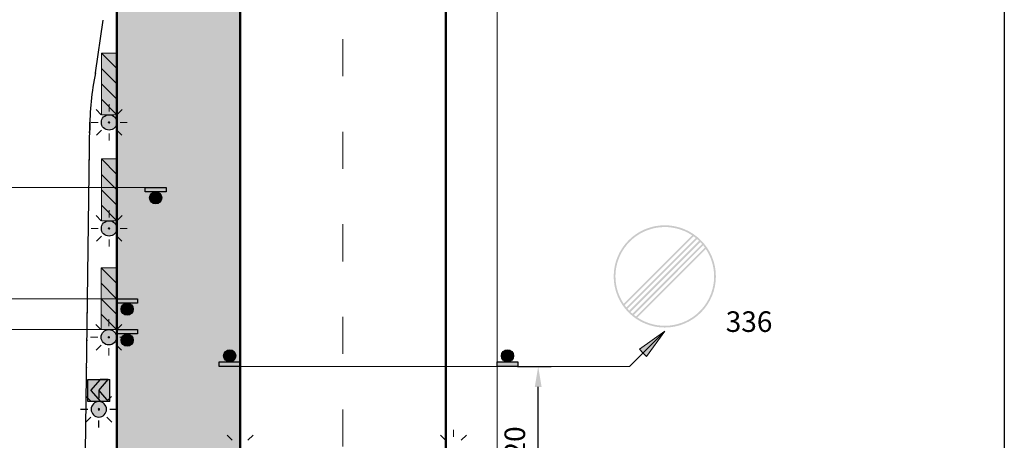
# Model space of a CAD drawing. Units: millimetres. Extents: x -32235 to 13406, y -18616 to 14387.
# Drawn here: x -16213 to -16118, y 5830 to 5871 of the extents above; entities that cross this region are included whole.
import ezdxf

# ---------------------------------------------------------------- set-up
doc = ezdxf.new("R2010")
doc.units = ezdxf.units.MM
for name, pattern in [('ACAD_ISO03W100', [30, 12, -18]), ('DASHDOTX2', [50.8, 25.4, -12.7, 0, -12.7]), ('DOT', [0.25, 0, -0.25])]:
    doc.linetypes.add(name, pattern=pattern)
for name, color, linetype, lineweight in [('BRŪKŠNINĖ', 250, 'ACAD_ISO03W100', 13), ('Matmenys1', 8, 'Continuous', 13), ('PAGRINDINĖ', 250, 'Continuous', 30), ('PLONOJI IŠTISINĖ', 250, 'Continuous', 13)]:
    doc.layers.add(name, color=color, linetype=linetype, lineweight=lineweight)
doc.layers.add('nespauzdinamas', color=1, linetype='Continuous', plot=False)
doc.layers.add('SEGMENTAI', color=7, linetype='Continuous')
doc.layers.add('TAŠKINĖ', color=250, linetype='DOT')
doc.styles.get("Standard").update_dxf_attribs({"font": 'times.ttf'})
doc.dimstyles.new('ISO-25', dxfattribs={"dimtxt": 2, "dimasz": 2, "dimexe": 1.25, "dimexo": 2, "dimgap": 1, "dimtad": 1, "dimtxsty": 'Standard', "dimcen": 2, "dimadec": 0, "dimazin": 0, "dimtfac": 1, "dimtmove": 0, "dimatfit": 3, "dimfxl": 1.25, "dimarcsym": 0})

# ---------------------------------------------------------------- blocks, each defined once
blk = doc.blocks.new('*D172')
at = {"layer": 'Defpoints', "color": 0, "transparency": 16777216}
for p in [(-16232.982, 5870.884), (-16212.31, 5870.884), (-16228.982, 5854.631)]:
    blk.add_point(p, dxfattribs=at)
at = {"layer": 'Matmenys1', "color": 0, "lineweight": -2, "transparency": 16777216}
for p, q in [((-16214.31, 5870.884), (-16234.232, 5870.884)), ((-16232.982, 5856.631), (-16232.982, 5868.884)), ((-16230.982, 5854.631), (-16234.232, 5854.631))]:
    blk.add_line(p, q, dxfattribs=at)
at = {"layer": 'Matmenys1', "color": 0, "transparency": 16777216}
for points in [[(-16233.315, 5868.884), (-16232.649, 5868.884), (-16232.982, 5870.884)], [(-16233.315, 5856.631), (-16232.649, 5856.631), (-16232.982, 5854.631)]]:
    blk.add_solid(points, dxfattribs=at)
at = {"layer": 'Matmenys1', "color": 0, "transparency": 16777216, "insert": (-16234.999, 5862.758), "char_height": 2, "attachment_point": 5, "rotation": 90}
blk.add_mtext('50', dxfattribs=at)
blk = doc.blocks.new('*D184')
at = {"layer": 'Defpoints', "color": 0, "transparency": 16777216}
for p in [(-16166.982, 5837.221), (-16162.982, 5837.221), (-16166.982, 5822.537)]:
    blk.add_point(p, dxfattribs=at)
at = {"layer": 'Matmenys1', "color": 0, "lineweight": -2, "transparency": 16777216}
for p, q in [((-16164.982, 5837.221), (-16161.732, 5837.221)), ((-16162.982, 5824.537), (-16162.982, 5835.221)), ((-16164.982, 5822.537), (-16161.732, 5822.537))]:
    blk.add_line(p, q, dxfattribs=at)
at = {"layer": 'Matmenys1', "color": 0, "transparency": 16777216}
for points in [[(-16163.315, 5835.221), (-16162.649, 5835.221), (-16162.982, 5837.221)], [(-16163.315, 5824.537), (-16162.649, 5824.537), (-16162.982, 5822.537)]]:
    blk.add_solid(points, dxfattribs=at)
at = {"layer": 'Matmenys1', "color": 0, "transparency": 16777216, "insert": (-16164.999, 5829.879), "char_height": 2, "attachment_point": 5, "rotation": 90}
blk.add_mtext('20', dxfattribs=at)
blk = doc.blocks.new('SEG4')
at = {"layer": 'SEGMENTAI', "lineweight": 9}
blk.add_hatch(color=2, dxfattribs=at).paths.add_polyline_path([(-16240.753, 6901.92, -1), (-16239.253, 6901.92, -1)])
at = {"layer": 'SEGMENTAI', "ltscale": 0.1}
h = blk.add_hatch(color=7, dxfattribs=at)
edge = h.paths.add_edge_path()
edge.add_arc((-16240.003, 6901.92), 0.0715, 0, 360)
at = {"layer": 'SEGMENTAI', "ltscale": 0.1, "true_color": 0xffffff}
for points in [[(-16241.075, 6901.17), (-16241.075, 6899.027), (-16239.856, 6899.027), (-16240.775, 6900.099), (-16239.856, 6901.17)], [(-16238.932, 6901.17), (-16239.085, 6901.17), (-16240.003, 6900.099), (-16239.085, 6899.027), (-16238.932, 6899.027)]]:
    blk.add_hatch(color=7, dxfattribs=at).paths.add_polyline_path(points)
at = {"layer": 'SEGMENTAI', "linetype": 'DASHDOTX2'}
blk.add_hatch(color=1, dxfattribs=at).paths.add_polyline_path([(-16239.856, 6901.17), (-16239.085, 6901.17), (-16240.003, 6900.099), (-16239.085, 6899.027), (-16239.856, 6899.027), (-16240.775, 6900.099)])
at = {"layer": 'SEGMENTAI', "color": 0, "ltscale": 0.1}
for p, q in [((-16240.769, 6902.672), (-16241.263, 6903.166)), ((-16240.003, 6903.682), (-16240.003, 6902.993)), ((-16239.238, 6902.672), (-16238.744, 6903.166)), ((-16241.779, 6901.92), (-16241.076, 6901.92)), ((-16238.931, 6901.92), (-16238.256, 6901.92)), ((-16241.235, 6900.674), (-16240.755, 6901.155)), ((-16238.772, 6900.674), (-16239.252, 6901.155)), ((-16240.003, 6900.158), (-16240.003, 6900.847))]:
    blk.add_line(p, q, dxfattribs=at)
at = {"layer": 'SEGMENTAI', "color": 0}
for p, q in [((-16241.075, 6901.17), (-16241.075, 6899.027)), ((-16238.932, 6901.17), (-16238.932, 6899.027))]:
    blk.add_line(p, q, dxfattribs=at)
at = {"layer": 'SEGMENTAI', "color": 1}
for p, q in [((-16240.775, 6900.099), (-16239.856, 6901.17)), ((-16240.003, 6900.099), (-16239.085, 6901.17)), ((-16239.085, 6901.17), (-16239.856, 6901.17)), ((-16240.775, 6900.099), (-16239.856, 6899.027)), ((-16240.003, 6900.099), (-16239.085, 6899.027)), ((-16239.085, 6899.027), (-16239.862, 6899.033))]:
    blk.add_line(p, q, dxfattribs=at)
at = {"layer": 'SEGMENTAI', "color": 0}
for points in [[(-16238.932, 6901.17), (-16241.075, 6901.17)], [(-16241.075, 6899.027), (-16238.932, 6899.027)]]:
    blk.add_lwpolyline(points, dxfattribs=at)
at = {"layer": 'SEGMENTAI', "lineweight": 25}
blk.add_circle((-16240.003, 6901.92), 0.75, dxfattribs=at)
at = {"layer": 'SEGMENTAI', "color": 0, "ltscale": 0.1}
blk.add_circle((-16240.003, 6901.92), 0.0715, dxfattribs=at)

msp = doc.modelspace()

# ---------------------------------------------------------------- hatches: boundary and pattern name
for points in [[(-16199.187, 5854.199), (-16201.21, 5854.199), (-16201.21, 5854.631), (-16199.187, 5854.631)], [(-16201.96, 5843.376), (-16203.982, 5843.376), (-16203.982, 5843.808), (-16201.96, 5843.808)], [(-16201.96, 5840.376), (-16203.982, 5840.376), (-16203.982, 5840.808), (-16201.96, 5840.808)], [(-16194.004, 5837.653), (-16191.982, 5837.653), (-16191.982, 5837.221), (-16194.004, 5837.221)], [(-16166.982, 5837.653), (-16164.96, 5837.653), (-16164.96, 5837.221), (-16166.982, 5837.221)]]:
    msp.add_hatch(color=0).paths.add_polyline_path(points)
h = msp.add_hatch(color=0)
edge = h.paths.add_edge_path()
edge.add_arc((-16200.198, 5853.607), 0.592, 0, 360)
h = msp.add_hatch(color=7)
h.paths.add_polyline_path([(-16145.694, 5845.974, 1), (-16155.637, 5845.974, 1)])
h.paths.add_polyline_path([(-16154.661, 5843.312), (-16148.005, 5849.968, 0.819538)], flags=16)
h.paths.add_polyline_path([(-16147.861, 5849.869, -0.013517), (-16147.655, 5849.712), (-16154.404, 5842.963, -0.013517), (-16154.561, 5843.169)], flags=16)
h.paths.add_polyline_path([(-16147.333, 5849.428), (-16154.12, 5842.641, -0.013409), (-16154.294, 5842.831), (-16147.523, 5849.601, -0.013409)], flags=16)
h.paths.add_polyline_path([(-16153.809, 5842.346, -0.013409), (-16153.999, 5842.519), (-16147.212, 5849.306, -0.013409), (-16147.038, 5849.117)], flags=16)
h.paths.add_polyline_path([(-16153.47, 5842.078, -0.013517), (-16153.677, 5842.235), (-16146.928, 5848.984, -0.013517), (-16146.77, 5848.778)], flags=16)
h.paths.add_polyline_path([(-16146.671, 5848.635, -0.819538), (-16153.327, 5841.979)], flags=16)
h = msp.add_hatch(color=0)
edge = h.paths.add_edge_path()
edge.add_arc((-16202.971, 5842.784), 0.592, 0, 360)
h = msp.add_hatch(color=0)
edge = h.paths.add_edge_path()
edge.add_arc((-16202.971, 5839.784), 0.592, 0, 360)
h = msp.add_hatch(color=0)
edge = h.paths.add_edge_path()
edge.add_arc((-16192.993, 5838.246), 0.592, 0, 360)
h = msp.add_hatch(color=0)
edge = h.paths.add_edge_path()
edge.add_arc((-16165.971, 5838.246), 0.592, 0, 360)
at = {"layer": 'PLONOJI IŠTISINĖ'}
msp.add_hatch(color=3, dxfattribs=at).paths.add_polyline_path([(-16203.982, 5968.037), (-16191.982, 5968.037), (-16191.982, 5713.037), (-16203.982, 5713.037)])
at = {"layer": 'PLONOJI IŠTISINĖ', "true_color": 0xffffff}
for points in [[(-16204.14, 5866.355), (-16205.482, 5866.355), (-16205.482, 5867.696)], [(-16203.982, 5864.696), (-16203.982, 5866.196), (-16205.482, 5867.696), (-16205.482, 5866.196)], [(-16203.982, 5864.696), (-16205.482, 5866.196), (-16205.482, 5866.355), (-16204.14, 5866.355), (-16203.982, 5866.196)], [(-16205.482, 5863.196), (-16205.482, 5864.696), (-16203.982, 5863.196), (-16203.982, 5861.696)], [(-16204.14, 5856.05), (-16205.482, 5856.05), (-16205.482, 5857.391)], [(-16203.982, 5854.391), (-16203.982, 5855.891), (-16205.482, 5857.391), (-16205.482, 5855.891)], [(-16203.982, 5854.391), (-16205.482, 5855.891), (-16205.482, 5856.05), (-16204.14, 5856.05), (-16203.982, 5855.891)], [(-16205.482, 5852.891), (-16205.482, 5854.391), (-16203.982, 5852.891), (-16203.982, 5851.391)], [(-16204.163, 5845.467), (-16205.504, 5845.467), (-16205.504, 5846.808)], [(-16204.004, 5843.808), (-16204.004, 5845.308), (-16205.504, 5846.808), (-16205.504, 5845.308)], [(-16204.004, 5843.808), (-16205.504, 5845.308), (-16205.504, 5845.467), (-16204.163, 5845.467), (-16204.004, 5845.308)], [(-16204.004, 5840.808), (-16204.004, 5842.308), (-16205.504, 5843.808), (-16205.504, 5842.308)]]:
    msp.add_hatch(color=7, dxfattribs=at).paths.add_polyline_path(points)
at = {"layer": 'PLONOJI IŠTISINĖ', "lineweight": 9}
h = msp.add_hatch(color=10, dxfattribs=at)
h.paths.add_polyline_path([(-16203.982, 5861.696), (-16205.482, 5861.696), (-16205.482, 5863.196)])
h.paths.add_polyline_path([(-16203.982, 5863.196), (-16205.482, 5864.696), (-16205.482, 5866.196), (-16203.982, 5864.696)])
h.paths.add_polyline_path([(-16203.982, 5866.196), (-16205.482, 5867.696), (-16203.982, 5867.696)])
for points in [[(-16203.982, 5860.946, -1), (-16205.482, 5860.946, -1)], [(-16203.982, 5850.641, -1), (-16205.482, 5850.641, -1)], [(-16204.004, 5840.058, -1), (-16205.504, 5840.058, -1)]]:
    msp.add_hatch(color=2, dxfattribs=at).paths.add_polyline_path(points)
at = {"layer": 'PLONOJI IŠTISINĖ', "ltscale": 0.1}
h = msp.add_hatch(color=7, dxfattribs=at)
edge = h.paths.add_edge_path()
edge.add_arc((-16204.732, 5860.946), 0.0715, 0, 360)
at = {"layer": 'PLONOJI IŠTISINĖ', "lineweight": 9}
h = msp.add_hatch(color=10, dxfattribs=at)
h.paths.add_polyline_path([(-16203.982, 5851.391), (-16205.482, 5851.391), (-16205.482, 5852.891)])
h.paths.add_polyline_path([(-16203.982, 5852.891), (-16205.482, 5854.391), (-16205.482, 5855.891), (-16203.982, 5854.391)])
h.paths.add_polyline_path([(-16203.982, 5855.891), (-16205.482, 5857.391), (-16203.982, 5857.391)])
at = {"layer": 'PLONOJI IŠTISINĖ', "ltscale": 0.1}
h = msp.add_hatch(color=7, dxfattribs=at)
edge = h.paths.add_edge_path()
edge.add_arc((-16204.732, 5850.641), 0.0715, 0, 360)
at = {"layer": 'PLONOJI IŠTISINĖ', "lineweight": 9}
h = msp.add_hatch(color=10, dxfattribs=at)
h.paths.add_polyline_path([(-16204.004, 5840.808), (-16205.504, 5840.808), (-16205.504, 5842.308)])
h.paths.add_polyline_path([(-16204.004, 5842.308), (-16205.504, 5843.808), (-16205.504, 5845.308), (-16204.004, 5843.808)])
h.paths.add_polyline_path([(-16204.004, 5845.308), (-16205.504, 5846.808), (-16204.004, 5846.808)])
at = {"layer": 'PLONOJI IŠTISINĖ'}
h = msp.add_hatch(color=0, dxfattribs=at)
h.paths.add_polyline_path([(-16153.141, 5838.891), (-16152.787, 5838.538), (-16150.666, 5840.659)])
h.paths.add_polyline_path([(-16150.666, 5840.659), (-16152.787, 5838.538), (-16152.434, 5838.184)])
at = {"layer": 'PLONOJI IŠTISINĖ', "ltscale": 0.1}
h = msp.add_hatch(color=7, dxfattribs=at)
edge = h.paths.add_edge_path()
edge.add_arc((-16204.754, 5840.058), 0.0715, 0, 360)

# ---------------------------------------------------------------- linework, layer by layer
at = {"color": 0}
for points in [[(-16199.187, 5854.199), (-16201.21, 5854.199), (-16201.21, 5854.631), (-16199.187, 5854.631)], [(-16201.96, 5843.376), (-16203.982, 5843.376), (-16203.982, 5843.808), (-16201.96, 5843.808)], [(-16201.96, 5840.376), (-16203.982, 5840.376), (-16203.982, 5840.808), (-16201.96, 5840.808)], [(-16194.004, 5837.653), (-16191.982, 5837.653), (-16191.982, 5837.221), (-16194.004, 5837.221)], [(-16166.982, 5837.653), (-16164.96, 5837.653), (-16164.96, 5837.221), (-16166.982, 5837.221)]]:
    msp.add_lwpolyline(points, close=True, dxfattribs=at)
for centre in [(-16200.198, 5853.607), (-16202.971, 5842.784), (-16202.971, 5839.784), (-16192.993, 5838.246), (-16165.971, 5838.246)]:
    msp.add_circle(centre, 0.592, dxfattribs=at)
at = {"layer": 'BRŪKŠNINĖ', "color": 0, "ltscale": 0.3}
msp.add_line((-16181.982, 5968.037), (-16181.982, 5713.037), dxfattribs=at)
at = {"layer": 'nespauzdinamas', "color": 0}
msp.add_line((-16117.634, 5997.334), (-16117.634, 5710.62), dxfattribs=at)
at = {"layer": 'PAGRINDINĖ', "color": 0, "lineweight": 50}
for p, q in [((-16203.982, 5713.037), (-16203.982, 5968.037)), ((-16191.982, 5968.037), (-16191.982, 5713.037)), ((-16171.982, 5968.037), (-16171.982, 5713.037))]:
    msp.add_line(p, q, dxfattribs=at)
at = {"layer": 'PAGRINDINĖ', "color": 2}
for p, q in [((-16206.062, 5865.768), (-16205.302, 5870.884)), ((-16207.014, 5828.902), (-16206.608, 5860.956))]:
    msp.add_line(p, q, dxfattribs=at)
msp.add_arc((-16178.664, 5860.219), 27.954, 168.55041, 180.059, dxfattribs=at)
at = {"layer": 'PLONOJI IŠTISINĖ', "color": 0}
for p, q in [((-16166.982, 5713.037), (-16166.982, 5968.037)), ((-16258.415, 5854.631), (-16201.21, 5854.631)), ((-16239.794, 5840.808), (-16202.971, 5840.808)), ((-16154.104, 5837.221), (-16150.666, 5840.659)), ((-16150.666, 5840.659), (-16153.141, 5838.891)), ((-16152.434, 5838.184), (-16150.666, 5840.659)), ((-16153.141, 5838.891), (-16152.787, 5838.538)), ((-16152.787, 5838.538), (-16152.434, 5838.184)), ((-16192.993, 5837.221), (-16154.104, 5837.221))]:
    msp.add_line(p, q, dxfattribs=at)
at = {"layer": 'PLONOJI IŠTISINĖ', "color": 10}
for p, q in [((-16203.982, 5866.196), (-16205.482, 5867.696)), ((-16203.982, 5864.696), (-16205.482, 5866.196)), ((-16203.982, 5863.196), (-16205.482, 5864.696)), ((-16203.982, 5861.696), (-16205.482, 5863.196)), ((-16203.982, 5855.891), (-16205.482, 5857.391)), ((-16203.982, 5854.391), (-16205.482, 5855.891)), ((-16203.982, 5852.891), (-16205.482, 5854.391)), ((-16203.982, 5851.391), (-16205.482, 5852.891)), ((-16204.004, 5845.308), (-16205.504, 5846.808)), ((-16204.004, 5843.808), (-16205.504, 5845.308)), ((-16204.004, 5842.308), (-16205.504, 5843.808)), ((-16204.004, 5840.808), (-16205.504, 5842.308))]:
    msp.add_line(p, q, dxfattribs=at)
at = {"layer": 'PLONOJI IŠTISINĖ', "color": 0, "ltscale": 0.1}
for p, q in [((-16204.732, 5862.708), (-16204.732, 5862.019)), ((-16205.497, 5861.698), (-16205.991, 5862.192)), ((-16203.966, 5861.698), (-16203.472, 5862.192)), ((-16205.805, 5860.946), (-16206.48, 5860.946)), ((-16202.956, 5860.946), (-16203.659, 5860.946)), ((-16205.964, 5859.701), (-16205.483, 5860.181)), ((-16204.732, 5859.185), (-16204.732, 5859.873)), ((-16203.5, 5859.701), (-16203.98, 5860.181)), ((-16204.732, 5852.403), (-16204.732, 5851.714)), ((-16205.497, 5851.393), (-16205.991, 5851.887)), ((-16203.966, 5851.393), (-16203.472, 5851.887)), ((-16205.805, 5850.641), (-16206.48, 5850.641)), ((-16202.956, 5850.641), (-16203.659, 5850.641)), ((-16205.964, 5849.396), (-16205.483, 5849.876)), ((-16204.732, 5848.88), (-16204.732, 5849.569)), ((-16203.5, 5849.396), (-16203.98, 5849.876)), ((-16248.088, 5843.808), (-16202.971, 5843.808)), ((-16203.682, 5843.405), (-16203.007, 5843.405)), ((-16204.754, 5841.82), (-16204.754, 5841.131)), ((-16205.52, 5840.81), (-16206.014, 5841.304)), ((-16203.989, 5840.81), (-16203.495, 5841.304)), ((-16206.53, 5840.058), (-16205.827, 5840.058)), ((-16203.682, 5840.405), (-16203.007, 5840.405)), ((-16203.682, 5840.058), (-16203.007, 5840.058)), ((-16205.986, 5838.813), (-16205.506, 5839.293)), ((-16204.754, 5838.297), (-16204.754, 5838.986)), ((-16203.523, 5838.813), (-16204.003, 5839.293)), ((-16191.982, 5831.049), (-16191.982, 5830.36)), ((-16171.232, 5831.049), (-16171.232, 5830.36)), ((-16192.747, 5830.039), (-16193.241, 5830.533)), ((-16191.216, 5830.039), (-16190.722, 5830.533)), ((-16171.997, 5830.039), (-16172.491, 5830.533)), ((-16170.466, 5830.039), (-16169.972, 5830.533))]:
    msp.add_line(p, q, dxfattribs=at)
at = {"layer": 'PLONOJI IŠTISINĖ', "color": 7}
for points in [[(-16203.982, 5867.696), (-16205.482, 5867.696), (-16205.482, 5861.696), (-16203.982, 5861.696)], [(-16203.982, 5857.391), (-16205.482, 5857.391), (-16205.482, 5851.391), (-16203.982, 5851.391)], [(-16204.004, 5846.808), (-16205.504, 5846.808), (-16205.504, 5840.808), (-16204.004, 5840.808)]]:
    msp.add_lwpolyline(points, close=True, dxfattribs=at)
at = {"layer": 'PLONOJI IŠTISINĖ', "lineweight": 25}
for centre in [(-16204.732, 5860.946), (-16204.732, 5850.641), (-16204.754, 5840.058)]:
    msp.add_circle(centre, 0.75, dxfattribs=at)
at = {"layer": 'PLONOJI IŠTISINĖ', "color": 0, "ltscale": 0.1}
for centre in [(-16204.732, 5860.946), (-16204.732, 5850.641), (-16204.754, 5840.058)]:
    msp.add_circle(centre, 0.0715, dxfattribs=at)
at = {"layer": 'TAŠKINĖ', "color": 250, "ltscale": 5}
for p, q in [((-16206.062, 5865.768), (-16205.302, 5870.884)), ((-16207.014, 5828.902), (-16206.608, 5860.956))]:
    msp.add_line(p, q, dxfattribs=at)
msp.add_arc((-16178.664, 5860.219), 27.954, 168.55041, 180.059, dxfattribs=at)

# ---------------------------------------------------------------- block references
at = {"layer": 'SEGMENTAI', "color": 0, "xscale": -1, "rotation": 180}
msp.add_blockref('SEG4', (34.279, 12734.97), dxfattribs=at)

# ---------------------------------------------------------------- texts
at = {"layer": 'PLONOJI IŠTISINĖ', "color": 0, "insert": (-16145.351, 5842.575), "char_height": 2, "width": 9.10511, "attachment_point": 1}
msp.add_mtext(' 336', dxfattribs=at)

# ---------------------------------------------------------------- dimensions: what is measured, and where the dimension line sits
at = {"layer": 'Matmenys1', "color": 0}
for base, p1, p2, angle, text, picture, middle in [((-16232.982, 5870.884), (-16228.982, 5854.631), (-16212.31, 5870.884), 270, '50', '*D172', (-16234.999, 5862.758)), ((-16162.982, 5837.221), (-16166.982, 5822.537), (-16166.982, 5837.221), 90, '20', '*D184', (-16164.999, 5829.879))]:
    dim = msp.add_linear_dim(base=base, p1=p1, p2=p2, angle=angle, text=text, dimstyle='ISO-25', dxfattribs=at)
    dim.commit()
    dim.dimension.update_dxf_attribs({"geometry": picture, "text_midpoint": middle})

doc.saveas('drawing.dxf')
